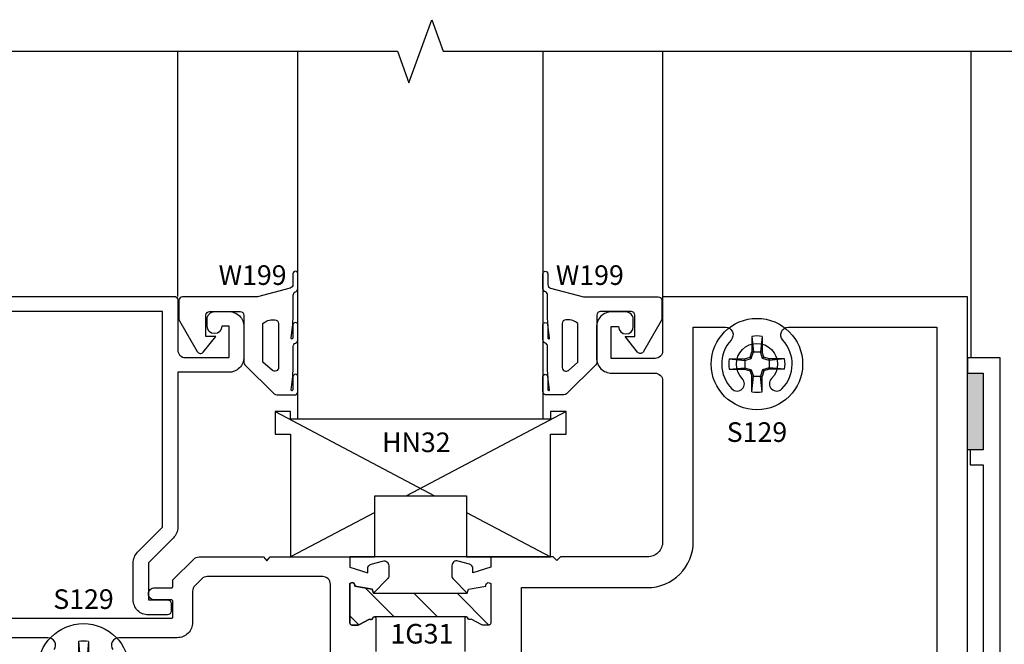
# Model space of a CAD drawing. Units: inches. Extents: x -16.1 to 21.6, y -8.9 to 8.8.
# Drawn here: x 13 to 17.1, y -6.4 to -3.8 of the extents above; entities that cross this region are included whole.
import ezdxf
from ezdxf.enums import TextEntityAlignment as Align

# ---------------------------------------------------------------- set-up
doc = ezdxf.new("R2010")
doc.units = ezdxf.units.IN
doc.header["$LTSCALE"] = 0.5
doc.header["$MEASUREMENT"] = 0
for name, color, linetype in [('403id201$0$EFCO_Detail_BreakLines', 1, 'Continuous'), ('403id201$0$EFCO_Die', 7, 'Continuous'), ('403id201$0$EFCO_Die_BackGround', 9, 'Continuous'), ('403id201$0$EFCO_Die_Text', 6, 'Continuous'), ('403id201$0$EFCO_Glass', 4, 'Continuous'), ('403id201$0$EFCO_Glazing_Gasket', 3, 'Continuous'), ('403id201$0$EFCO_GlazingBlock', 3, 'Continuous'), ('403id201$0$EFCO_Silicone', 8, 'Continuous'), ('403id201$0$EFCO_ThermalBreak', 3, 'Continuous'), ('403id201$0$EFCO_ThermalBreak_Hatch', 8, 'Continuous'), ('403id201$0$ZE-ANNO-TEXT-FSNR', 1, 'Continuous'), ('403id201$0$ZE-GLAZ-FSNR', 3, 'Continuous'), ('EFCO_Die', 7, 'Continuous')]:
    doc.layers.add(name, color=color, linetype=linetype)
doc.styles.add('403id201$0$ROMANS', font='ROMANS.SHX')
doc.styles.add('403id201$0$simplex', font='SIMPLEX')

# ---------------------------------------------------------------- blocks, each defined once
blk = doc.blocks.new('403id201$0$LAA3TOP')
at = {"layer": '403id201$0$EFCO_ThermalBreak_Hatch'}
h = blk.add_hatch(dxfattribs=at)
h.set_pattern_fill('ANSI31', color=256, angle=90, style=0)
h.paths.add_polyline_path([(0.3686, 0.084, -0.393373), (0.3749, 0.0789, 0.623751), (0.3886, 0.0744), (0.4332, 0.0509, 0.121852), (0.437, 0.05), (0.461, 0.05, 0.414214), (0.469, 0.058), (0.469, 0.219, 0.791877), (0.4492, 0.2094), (0.3779, 0.1968), (0.3734, 0.1801), (-0.0104, 0.1801), (-0.0149, 0.1968), (-0.0862, 0.2094, 0.791877), (-0.106, 0.219), (-0.106, 0.058, 0.414214), (-0.098, 0.05), (-0.074, 0.05, 0.121852), (-0.0702, 0.0509), (-0.0256, 0.0744, 0.623751), (-0.0119, 0.0789, -0.352549), (-0.0064, 0.084)])
at = {"layer": '403id201$0$EFCO_ThermalBreak'}
blk.add_lwpolyline([(0.3694, 0.084), (-0.0056, 0.084, 0.393373), (-0.0119, 0.0789, -0.623751), (-0.0256, 0.0744), (-0.0702, 0.0509, -0.121852), (-0.074, 0.05), (-0.098, 0.05, -0.414214), (-0.106, 0.058), (-0.106, 0.219, -0.791877), (-0.0862, 0.2094), (-0.0149, 0.1968), (-0.0104, 0.1801), (0.3734, 0.1801), (0.3779, 0.1968), (0.4492, 0.2094, -0.791877), (0.469, 0.219), (0.469, 0.058, -0.414214), (0.461, 0.05), (0.437, 0.05, -0.121852), (0.4332, 0.0509), (0.3886, 0.0744, -0.623751), (0.3749, 0.0789, 0.393373), (0.3686, 0.084)], format="xyb", dxfattribs=at)
blk = doc.blocks.new('403id201$0$1G31')
at = {"layer": '403id201$0$EFCO_Die'}
for points in [[(2.6475, 0.5516), (2.6475, 1.0626), (3.1625, 1.0626, 0.414214), (3.3495, 1.2496), (3.3495, 2.1246), (3.4812, 2.1246, -0.654654), (3.5039, 2.0725, 0.401927), (3.5072, 1.8732, 1), (3.5498, 1.9154, -2.398951), (3.6692, 1.9154, 1), (3.7118, 1.8732, 0.401927), (3.7151, 2.0725, -0.654654), (3.7378, 2.1246), (4.3445, 2.1246), (4.3445, 0.0796)], [(4.4695, -0.0004), (4.4695, 2.2496), (3.2245, 2.2496), (3.2245, 2.0286, -0.414214), (3.1935, 1.9976), (3.0145, 1.9976), (3.0145, 2.1276), (3.0445, 2.1276, 1), (3.1045, 2.1276), (3.1045, 2.1566, 0.414214), (3.0735, 2.1876), (3.0165, 2.1876, 0.414214), (2.9545, 2.1256), (2.9545, 1.9996, 0.414214), (3.0165, 1.9376), (3.1935, 1.9376, -0.414214), (3.2245, 1.9066), (3.2245, 1.2496, -0.414214), (3.1625, 1.1876), (2.8075, 1.1876), (2.7925, 1.1726), (2.7775, 1.1876), (2.5225, 1.1876), (2.5225, 1.1456), (2.4499, 1.1231), (2.4499, 1.1393, 0.339454), (2.4351, 1.1586), (2.3891, 1.171, 0.493145), (2.3639, 1.1516), (2.3639, 1.1109, 0.198912), (2.3698, 1.0968), (2.4269, 1.0396), (2.4314, 1.0564), (2.5027, 1.069, -0.791857), (2.5225, 1.0786), (2.5225, 0.9176, -0.414214), (2.5145, 0.9096), (2.4905, 0.9096, -0.121852), (2.4867, 0.9105), (2.4421, 0.934, -0.623751), (2.4284, 0.9384, 0.930777), (2.4165, 0.9376), (2.4165, 0.8016, 0.930777)], [(0.0915, 0.938), (1.22, 0.938, 0.414214), (1.225, 0.943), (1.225, 1.007, 0.414214), (1.22, 1.012), (1.15, 1.012, -0.414214), (1.125, 1.037, -0.414214), (1.15, 1.062), (1.22, 1.062, 0.414214), (1.225, 1.067), (1.225, 1.0938), (1.3096, 1.1784, -0.198912), (1.3317, 1.1876), (1.5941, 1.1876), (1.6077, 1.1719), (1.6213, 1.1876), (1.9475, 1.1876), (1.9475, 1.1456), (2.0201, 1.1231), (2.0201, 1.1393, -0.339454), (2.0349, 1.1586), (2.0809, 1.171, -0.493145), (2.1061, 1.1516), (2.1061, 1.1109, -0.198912), (2.1002, 1.0968), (2.0431, 1.0396), (2.0386, 1.0564), (1.9673, 1.069, 0.791877), (1.9475, 1.0786), (1.9475, 0.9176, 0.414214), (1.9555, 0.9096), (1.9795, 0.9096, 0.121852), (1.9832, 0.9105), (2.0279, 0.934, 0.623751), (2.0416, 0.9384, -0.930777), (2.0535, 0.9376), (2.0535, 0.8016, -0.930777)], [(1.8675, 0.5516), (1.8675, 1.0763, 0.414214), (1.8362, 1.1076), (1.3648, 1.1076, 0.198912), (1.3427, 1.0984), (1.3142, 1.0698, 0.198912), (1.305, 1.0477), (1.305, 0.9205, -0.414214), (1.2425, 0.858), (1.0045, 0.858, 0.601196), (0.9788, 0.8096, -0.361433)], [(0.7402, 0.8096, 0.601184), (0.7145, 0.858), (0.1113, 0.858, 0.414214)]]:
    blk.add_lwpolyline(points, format="xyb", dxfattribs=at)
blk.add_blockref('403id201$0$LAA3TOP', (2.0535, 0.8596))
at = {"layer": '403id201$0$EFCO_Die_Text', "ltscale": 0.5, "style": '403id201$0$simplex'}
for tag, flags, p in [('DIENO', 9, (1.6708, 1.0386)), ('DIENO', 9, (2.835, 0.9916)), ('CONO', 8, (2.2413, 0.8743))]:
    blk.add_attdef(tag, text='', height=0.08, dxfattribs=dict(at, flags=flags)).set_placement(p, align=Align.MIDDLE_CENTER)
blk = doc.blocks.new('403id201$0$DC795')
at = {"layer": '403id201$0$EFCO_Silicone'}
blk.add_line((0.575, 0), (0, 0), dxfattribs=at)
blk = doc.blocks.new('403id201$0$HN32')
at = {"layer": '403id201$0$EFCO_GlazingBlock'}
for p, q in [((-0.063, 0.5935), (0.5881, 0.25)), ((1.125, 0.5935), (0.4739, 0.25)), ((1.062, 0.5005), (1.125, 0.5005)), ((0.344, 0.1815), (0, 0)), ((0.718, 0.1815), (1.062, 0))]:
    blk.add_line(p, q, dxfattribs=at)
blk.add_lwpolyline([(1.062, 0), (1.062, 0.5005), (1.125, 0.5005), (1.125, 0.5935), (1.062, 0.5935), (1.062, 0.5625), (0, 0.5625), (0, 0.5935), (-0.063, 0.5935), (-0.063, 0.5005), (0, 0.5005), (0, 0), (0.344, 0), (0.344, 0.25), (0.718, 0.25), (0.718, 0)], close=True, dxfattribs=at)
at = {"layer": '403id201$0$EFCO_Die_Text', "style": '403id201$0$ROMANS'}
blk.add_text('HN32', height=0.08, dxfattribs=at).set_placement((0.3738, 0.4279))
blk = doc.blocks.new('403id201$0$9229')
at = {"layer": '403id201$0$EFCO_Die'}
blk.add_lwpolyline([(-1.1825, 1.126), (-0.1008, 1.126), (-0.0637, 0.062), (-0.1245, 0.062, 0.493145), (-0.1844, -0.016), (-0.1659, -0.0849, 0.618819), (-0.1349, -0.0912), (-0.1135, -0.0639, 0.235469), (-0.1109, -0.0508), (-0.1245, 0), (-0.015, 0, 0.424475), (0, 0.0155), (-0.0404, 1.1735, 0.404026), (-0.0554, 1.188), (-1.2295, 1.188, 0.414214), (-1.2445, 1.173), (-1.2445, 0.969, -0.414214), (-1.2755, 0.938), (-1.4545, 0.938), (-1.4545, 1.066), (-1.4245, 1.066, 1), (-1.3645, 1.066), (-1.3645, 1.095, 0.414214), (-1.3955, 1.126), (-1.4525, 1.126, 0.414214), (-1.5145, 1.064), (-1.5145, 0.94, 0.414214), (-1.4525, 0.878), (-1.2445, 0.878), (-1.2445, 0.2457, 0.198912), (-1.2263, 0.2018), (-1.1245, 0.1), (-1.1245, -0.05), (-1.2025, -0.05, 0.414214), (-1.2175, -0.065), (-1.2175, -0.097, 0.414214), (-1.2025, -0.112), (-1.1245, -0.112, 0.414214), (-1.0625, -0.05), (-1.0625, 0.1, 0.198912), (-1.0806, 0.1438), (-1.1825, 0.2457)], format="xyb", close=True, dxfattribs=at)
at = {"layer": '403id201$0$EFCO_Die_Text', "ltscale": 0.5, "style": '403id201$0$simplex', "flags": 8}
blk.add_attdef('DIENO', text='', height=0.08, dxfattribs=at).set_placement((-0.2659, 1.0686), align=Align.MIDDLE_CENTER)
blk = doc.blocks.new('403id201$0$9860')
at = {"layer": '403id201$0$EFCO_Die', "linetype": 'Continuous'}
blk.add_lwpolyline([(0.419, -0.0915), (0.419, -0.0925, 0.414214), (0.512, -0.1855), (0.888, -0.1855, 0.414214), (0.981, -0.0925), (0.981, -0.0915), (1.1807, -0.0915), (1.1988, -0.0602, -3.732051), (1.2723, -0.0602), (1.2904, -0.0915), (1.3295, -0.0915), (1.3295, -0.1855), (1.4225, -0.1855), (1.4225, 0.0655, -0.414214), (1.4535, 0.0965), (1.588, 0.0965), (1.588, 2.1895), (1.455, 2.1895), (1.455, 2.1275), (1.518, 2.1275), (1.518, 1.8145), (1.465, 1.8145), (1.465, 1.7525), (1.518, 1.7525), (1.518, 0.5645), (1.465, 0.5645), (1.465, 0.5025), (1.518, 0.5025), (1.518, 0.1895), (1.05, 0.1895), (1.0899, 0.0405, -0.493145), (1.06, 0.0015), (0.888, 0.0015), (0.888, -0.0925), (0.512, -0.0925), (0.512, 0.0015), (0.2996, 0.0015), (0.35, 0.1895), (0, 0.1895), (0, 0.1475), (-0.0726, 0.125), (-0.0726, 0.1413, 0.192514), (-0.0781, 0.155), (-0.1241, 0.2034, 0.67713), (-0.1586, 0.1896), (-0.1586, 0.1129, 0.198912), (-0.1527, 0.0987), (-0.0956, 0.0416), (-0.0911, 0.0583), (-0.0198, 0.0709, -0.791877), (0, 0.0805), (0, -0.0805, -0.414214), (-0.008, -0.0885), (-0.032, -0.0885, -0.121852), (-0.0358, -0.0876), (-0.0804, -0.0641, -0.623751), (-0.0941, -0.0596, 0.930777), (-0.106, -0.0605), (-0.106, -0.1855), (0.093, -0.1855), (0.093, 0.0965), (0.2288, 0.0965), (0.2098, 0.0256, 0.493145), (0.2996, -0.0915)], format="xyb", close=True, dxfattribs=at)
at = {"layer": '403id201$0$EFCO_Die_Text', "ltscale": 0.5, "style": '403id201$0$simplex', "flags": 9}
blk.add_attdef('DIENO', text='', height=0.08, dxfattribs=at).set_placement((1.2634, 0.1325), align=Align.MIDDLE_CENTER)
blk = doc.blocks.new('403id201$0$1g64')
at = {"layer": '403id201$0$EFCO_Die'}
blk.add_blockref('403id201$0$9860', (3.215, 0.1855), dxfattribs=at)
at = {"layer": '403id201$0$EFCO_Die_Text', "ltscale": 0.5, "style": '403id201$0$simplex', "flags": 8}
blk.add_attdef('CONO', text='', height=0.08, dxfattribs=at).set_placement((2.9408, 0.0635), align=Align.MIDDLE_CENTER)
blk = doc.blocks.new('403id201$0$403i_TOP_MOD')
at = {"layer": '403id201$0$EFCO_Die_BackGround'}
for p, q in [((0, 0), (0, 1)), ((1.9814, 0), (1.9814, 1))]:
    blk.add_line(p, q, dxfattribs=at)
at = {"layer": '403id201$0$EFCO_Glass'}
blk.add_lwpolyline([(1.4907, 1), (1.4907, -0.5009), (0.4907, -0.5009), (0.4907, 1)], dxfattribs=at)
at = {"layer": '403id201$0$EFCO_Glazing_Gasket'}
for points in [[(0.4702, -0.3281), (0.4702, -0.3818), (0.4672, -0.3848, -0.540308), (0.4633, -0.3818), (0.4703, -0.3266), (0.4717, -0.2909), (0.4717, -0.2044, -0.339454), (0.4809, -0.1906, 0.275824), (0.4907, -0.1767), (0.4907, -0.1167, 0.977257), (0.4702, -0.1167), (0.4702, -0.1703), (0.4672, -0.1734, -0.540308), (0.4633, -0.1703), (0.4703, -0.1152), (0.4717, -0.0794), (0.4717, 0.0041, -0.265356), (0.4791, 0.0181, 0.314221), (0.4907, 0.0326), (0.4907, 0.0924, 0.977207), (0.4702, 0.0924), (0.4702, 0.048, -0.339454), (0.4591, 0.0335), (0.325, -0.002), (0.02, -0.002, 0.414214), (0.005, -0.017), (0.005, -0.093, 0.131651), (0.007, -0.1005), (0.0792, -0.2256, 0.526181), (0.1036, -0.2275), (0.155, -0.164), (0.115, -0.164), (0.115, -0.077, -0.414214), (0.13, -0.062), (0.255, -0.062, -0.414214), (0.27, -0.077), (0.27, -0.2694, 0.198912), (0.2744, -0.28), (0.3936, -0.3976, 0.198916), (0.4042, -0.402), (0.4809, -0.402, 0.275824), (0.4907, -0.3881), (0.4907, -0.3281, 0.977257)], [(1.5111, -0.3281), (1.5111, -0.3818), (1.5141, -0.3848, 0.540308), (1.5181, -0.3818), (1.511, -0.3266), (1.5097, -0.2909), (1.5097, -0.2044, 0.339454), (1.5004, -0.1906, -0.275824), (1.4907, -0.1767), (1.4907, -0.1167, -0.977257), (1.5111, -0.1167), (1.5111, -0.1703), (1.5141, -0.1734, 0.540308), (1.5181, -0.1703), (1.511, -0.1152), (1.5097, -0.0794), (1.5097, 0.0041, 0.265356), (1.5023, 0.0181, -0.314221), (1.4907, 0.0326), (1.4907, 0.0924, -0.977207), (1.5111, 0.0924), (1.5111, 0.048, 0.339454), (1.5223, 0.0335), (1.6564, -0.002), (1.9614, -0.002, -0.414214), (1.9764, -0.017), (1.9764, -0.093, -0.131651), (1.9743, -0.1005), (1.9021, -0.2256, -0.526181), (1.8778, -0.2275), (1.8264, -0.164), (1.8664, -0.164), (1.8664, -0.077, 0.414214), (1.8514, -0.062), (1.7264, -0.062, 0.414214), (1.7114, -0.077), (1.7114, -0.2694, -0.198912), (1.707, -0.28), (1.5877, -0.3976, -0.198916), (1.5771, -0.402), (1.5004, -0.402, -0.275824), (1.4907, -0.3881), (1.4907, -0.3281, -0.977257)], [(0.4114, -0.2909, -0.647921), (0.3864, -0.3021), (0.3478, -0.269), (0.3478, -0.1105, -0.188342), (0.3919, -0.0955), (0.3964, -0.0955, -0.414214), (0.4114, -0.1105)], [(1.5699, -0.2909, 0.647921), (1.5949, -0.3021), (1.6336, -0.269), (1.6336, -0.1105, 0.188337), (1.5894, -0.0955), (1.5849, -0.0955, 0.414214), (1.5699, -0.1105)]]:
    blk.add_lwpolyline(points, format="xyb", close=True, dxfattribs=at)
at = {"color": 1, "linetype": 'Continuous', "style": '403id201$0$simplex'}
for p in [(0.1668, 0.0466), (1.5439, 0.0466)]:
    blk.add_text('W199', height=0.08, dxfattribs=at).set_placement(p)
blk = doc.blocks.new('403id201$0$S129HD')
at = {"layer": '403id201$0$ZE-GLAZ-FSNR'}
for p, q in [((-0.0209, 0.113), (-0.0209, 0.0504)), ((-0.0209, 0.113), (-0.0147, 0.0494)), ((0.0209, 0.113), (0.0147, 0.0494)), ((0.0209, 0.113), (0.0209, 0.0504)), ((-0.0282, 0.0282), (-0.0209, 0.0504)), ((-0.0234, 0.0234), (-0.0147, 0.0494)), ((-0.0147, 0.0494), (-0.0209, 0.0504)), ((-0.0147, 0.0494), (0.0147, 0.0494)), ((0.0147, 0.0494), (0.0209, 0.0504)), ((0.0234, 0.0234), (0.0147, 0.0494)), ((0.0282, 0.0282), (0.0209, 0.0504)), ((-0.113, 0.0209), (-0.0504, 0.0209)), ((-0.113, 0.0209), (-0.0494, 0.0147)), ((-0.0504, 0.0209), (-0.0282, 0.0282)), ((-0.0494, 0.0147), (-0.0504, 0.0209)), ((-0.0494, 0.0147), (-0.0234, 0.0234)), ((-0.0494, 0.0147), (-0.0494, -0.0147)), ((-0.0234, 0.0234), (-0.0282, 0.0282)), ((0.0234, 0.0234), (0.0282, 0.0282)), ((0.0494, 0.0147), (0.0234, 0.0234)), ((0.0504, 0.0209), (0.0282, 0.0282)), ((0.0494, 0.0147), (0.0504, 0.0209)), ((0.113, 0.0209), (0.0494, 0.0147)), ((0.0494, 0.0147), (0.0494, -0.0147)), ((0.113, 0.0209), (0.0504, 0.0209)), ((-0.113, -0.0209), (-0.0494, -0.0147)), ((-0.113, -0.0209), (-0.0504, -0.0209)), ((-0.0494, -0.0147), (-0.0504, -0.0209)), ((-0.0504, -0.0209), (-0.0282, -0.0282)), ((-0.0494, -0.0147), (-0.0234, -0.0234)), ((-0.0234, -0.0234), (-0.0282, -0.0282)), ((-0.0282, -0.0282), (-0.0209, -0.0504)), ((-0.0234, -0.0234), (-0.0147, -0.0494)), ((0.0234, -0.0234), (0.0147, -0.0494)), ((0.0282, -0.0282), (0.0209, -0.0504)), ((0.0494, -0.0147), (0.0234, -0.0234)), ((0.0234, -0.0234), (0.0282, -0.0282)), ((0.0504, -0.0209), (0.0282, -0.0282)), ((0.0494, -0.0147), (0.0504, -0.0209)), ((0.113, -0.0209), (0.0494, -0.0147)), ((0.113, -0.0209), (0.0504, -0.0209)), ((-0.0147, -0.0494), (-0.0209, -0.0504)), ((-0.0209, -0.113), (-0.0147, -0.0494)), ((-0.0209, -0.113), (-0.0209, -0.0504)), ((-0.0147, -0.0494), (0.0147, -0.0494)), ((0.0147, -0.0494), (0.0209, -0.0504)), ((0.0209, -0.113), (0.0147, -0.0494)), ((0.0209, -0.113), (0.0209, -0.0504))]:
    blk.add_line(p, q, dxfattribs=at)
blk.add_circle((0, 0), 0.1865, dxfattribs=at)
for start, end in [(79.5432, 100.4568), (169.5432, 190.4568), (349.5432, 10.4568), (259.5432, 280.4568)]:
    blk.add_arc((0, 0), 0.1149, start, end, dxfattribs=at)
at = {"layer": '403id201$0$ZE-ANNO-TEXT-FSNR', "style": '403id201$0$ROMANS', "flags": 8}
blk.add_attdef('FSTN#', text='', height=0.08, dxfattribs=at).set_placement((0, 0.2865), align=Align.MIDDLE_CENTER)
blk = doc.blocks.new('403id201')
at = {"layer": '403id201$0$EFCO_Silicone'}
blk.add_hatch(color=256, dxfattribs=at).paths.add_polyline_path([(4.470009, 1.937832), (4.53301, 1.937832), (4.53301, 1.624832), (4.47001, 1.624832)])
at = {"layer": '403id201$0$EFCO_Detail_BreakLines', "linetype": 'Continuous'}
blk.add_lwpolyline([(-0.265011, 3.251), (2.141239, 3.251), (2.188114, 3.122212), (2.281864, 3.379788), (2.328739, 3.251), (4.734989, 3.251)], dxfattribs=at)
at = {"layer": '403id201$0$EFCO_Die_BackGround'}
blk.add_line((4.484989, 1.999832), (4.484989, 3.251), dxfattribs=at)
at = {"layer": '403id201$0$EFCO_Silicone'}
blk.add_lwpolyline([(4.470009, 1.937832), (4.53301, 1.937832), (4.53301, 1.624832), (4.47001, 1.624832)], close=True, dxfattribs=at)
for name, p in [('403id201$0$HN32', (1.70518, 1.18756)), ('403id201$0$DC795', (1.9475, 1.18756))]:
    blk.add_blockref(name, p)
at = {"layer": '403id201$0$EFCO_Die'}
ref = blk.add_blockref('403id201$0$1G31', (0, 0), dxfattribs=at)
ref.add_attrib('CONO', '1G31', dxfattribs={"layer": '403id201$0$EFCO_Die_Text', "ltscale": 0.5, "height": 0.08, "style": '403id201$0$simplex'}).set_placement((2.241277, 0.874299), align=Align.MIDDLE_CENTER)
ref = blk.add_blockref('403id201$0$9229', (0.000001, 1.063), dxfattribs=dict(at, xscale=-1))
ref.add_attrib('DIENO', '9229', dxfattribs={"layer": '403id201$0$EFCO_Die_Text', "ltscale": 0.5, "height": 0.08, "style": '403id201$0$simplex', "flags": 8}).set_placement((0.265924, 2.131554), align=Align.MIDDLE_CENTER)
blk.add_blockref('403id201$0$1g64', (-0.19999, -0.375168), dxfattribs=at)
at = {"layer": '403id201$0$EFCO_Glass'}
blk.add_blockref('403id201$0$403i_TOP_MOD', (1.244468, 2.251), dxfattribs=at)
at = {"layer": '403id201$0$ZE-GLAZ-FSNR'}
ref = blk.add_blockref('403id201$0$S129HD', (3.6095, 1.97456), dxfattribs=at)
ref.add_attrib('FSTN#', 'S129', dxfattribs={"layer": '403id201$0$ZE-ANNO-TEXT-FSNR', "height": 0.08, "style": '403id201$0$ROMANS'}).set_placement((3.6095, 1.69703), align=Align.MIDDLE_CENTER)
ref = blk.add_blockref('403id201$0$S129HD', (0.859499, 0.729), dxfattribs=at)
ref.add_attrib('FSTN#', 'S129', dxfattribs={"layer": '403id201$0$ZE-ANNO-TEXT-FSNR', "height": 0.08, "style": '403id201$0$ROMANS'}).set_placement((0.859499, 1.015496), align=Align.MIDDLE_CENTER)

msp = doc.modelspace()

# ---------------------------------------------------------------- block references
at = {"layer": 'EFCO_Die'}
msp.add_blockref('403id201', (12.4439, -7.2065), dxfattribs=at)

doc.saveas('drawing.dxf')
